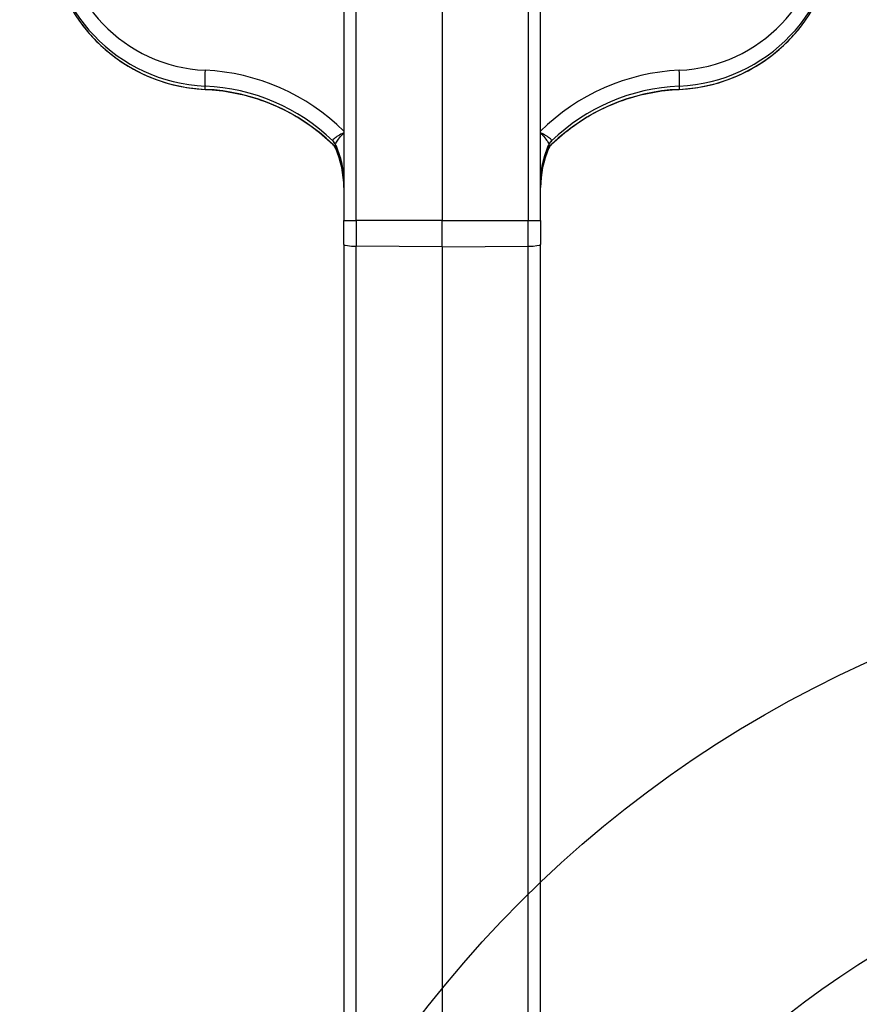
# Model space of a CAD drawing. Units: millimetres. Extents: x 218 to 2926, y 27 to 3814.
# Drawn here: x 924 to 1052, y 1679 to 1829 of the extents above; entities that cross this region are included whole.
import ezdxf

# ---------------------------------------------------------------- set-up
doc = ezdxf.new("R2010")
doc.units = ezdxf.units.MM
doc.header["$LTSCALE"] = 14
for name, color, linetype, lineweight in [('Dimensions(Hillmar_metric)', 7, 'Continuous', 13), ('Sketch Geometry(Hillmar_metric)', 7, 'Continuous', 25), ('Visible Edges(Hillmar_metric)', 7, 'Continuous', 25)]:
    doc.layers.add(name, color=color, linetype=linetype, lineweight=lineweight)
doc.layers.add('Visible Tangent Edges(Hillmar_Metric)', color=7, linetype='Continuous', lineweight=25, true_color=0xc0c0c0)
doc.styles.add('Hillmar_metric_Dimensions', font='arial.ttf')
doc.dimstyles.new('DEFAULT-ISO-Method 1b-Hillmar_metric', dxfattribs={"dimscale": 14, "dimtxt": 2, "dimasz": 2.5, "dimexe": 1, "dimexo": 1, "dimgap": 0.25, "dimtad": 1, "dimtih": 1, "dimtoh": 1, "dimrnd": 1e-08, "dimdsep": 46, "dimtxsty": 'Hillmar_metric_Dimensions', "dimcen": 0.09, "dimdle": 8, "dimclrd": 7, "dimclre": 7, "dimclrt": 7, "dimazin": 2, "dimtfac": 0.75, "dimtmove": 0, "dimatfit": 3, "dimfxl": 1, "dimtolj": 1, "dimlwd": 9, "dimlwe": 9, "dimarcsym": 0})

# ---------------------------------------------------------------- blocks, each defined once
blk = doc.blocks.new('*D24')
at = {"layer": 'Defpoints', "color": 0, "linetype": 'Continuous', "transparency": 16777216}
for p in [(1073.85, 2052.84), (413.85, 1887.33), (1073.85, 1368.69)]:
    blk.add_point(p, dxfattribs=at)
at = {"layer": 'Dimensions(Hillmar_metric)', "color": 7, "linetype": 'Continuous', "lineweight": 9, "transparency": 16777216}
for p, q in [((413.85, 1901.33), (413.85, 2066.84)), ((1073.85, 1382.69), (1073.85, 2066.84)), ((448.85, 2052.84), (1038.85, 2052.84))]:
    blk.add_line(p, q, dxfattribs=at)
at = {"layer": 'Dimensions(Hillmar_metric)', "color": 7, "linetype": 'Continuous', "transparency": 16777216}
for points in [[(448.85, 2058.68), (448.85, 2047.01), (413.85, 2052.84)], [(1038.85, 2058.68), (1038.85, 2047.01), (1073.85, 2052.84)]]:
    blk.add_solid(points, dxfattribs=at)
at = {"layer": 'Dimensions(Hillmar_metric)', "color": 7, "linetype": 'Continuous', "lineweight": 13, "transparency": 16777216, "insert": (743.85, 2074.76), "char_height": 28, "attachment_point": 5, "style": 'Hillmar_metric_Dimensions'}
blk.add_mtext('\\A1;\\fArial|b0|i0;\\H28.0924;660 (MANUAL RELEASE)', dxfattribs=at)
blk = doc.blocks.new('*D28')
at = {"layer": 'Defpoints', "color": 0, "linetype": 'Continuous', "transparency": 16777216}
for p in [(1126.06, 2111.19), (988.56, 1869.13), (1126.06, 1767.19)]:
    blk.add_point(p, dxfattribs=at)
at = {"layer": 'Dimensions(Hillmar_metric)', "color": 7, "linetype": 'Continuous', "lineweight": 9, "transparency": 16777216}
for p, q in [((988.56, 1883.13), (988.56, 2125.19)), ((1126.06, 1781.19), (1126.06, 2125.19)), ((1023.56, 2111.19), (1091.06, 2111.19))]:
    blk.add_line(p, q, dxfattribs=at)
at = {"layer": 'Dimensions(Hillmar_metric)', "color": 7, "linetype": 'Continuous', "transparency": 16777216}
for points in [[(1023.56, 2117.02), (1023.56, 2105.36), (988.56, 2111.19)], [(1091.06, 2117.02), (1091.06, 2105.36), (1126.06, 2111.19)]]:
    blk.add_solid(points, dxfattribs=at)
at = {"layer": 'Dimensions(Hillmar_metric)', "color": 7, "linetype": 'Continuous', "lineweight": 13, "transparency": 16777216, "insert": (1057.31, 2128.99), "char_height": 28, "attachment_point": 5, "style": 'Hillmar_metric_Dimensions'}
blk.add_mtext('\\A1;137.5', dxfattribs=at)

msp = doc.modelspace()

# ---------------------------------------------------------------- linework, layer by layer
at = {"layer": 'Sketch Geometry(Hillmar_metric)'}
for radius in [177.5, 137.5]:
    msp.add_circle((1126.065, 1568.693), radius, dxfattribs=at)
at = {"layer": 'Visible Edges(Hillmar_metric)'}
for p, q in [((973.565, 1869.152), (973.565, 1798.063)), ((988.565, 1869.133), (988.565, 1798.045)), ((1003.565, 1798.063), (1003.565, 1869.152)), ((973.565, 1794.399), (973.565, 1798.063)), ((988.565, 1794.02), (988.565, 1798.045)), ((1003.565, 1798.063), (1003.565, 1794.399)), ((973.565, 1794.399), (973.565, 1628.187)), ((1003.565, 1630.034), (1003.565, 1794.399)), ((988.565, 1794.02), (988.565, 1615.466))]:
    msp.add_line(p, q, dxfattribs=at)
for centre, major_axis, ratio, start_param, end_param in [((970.495, 1808.223), (1.972, 0.345), 0.9987146, 0.2344088, 0.3455962), ((1006.635, 1808.223), (-1.964, 0.388), 0.9987303, 5.9590109, 6.0701979)]:
    msp.add_ellipse(centre, major_axis=major_axis, ratio=ratio, start_param=start_param, end_param=end_param, dxfattribs=at)
for points, knots in [([(933.571, 1828.012), (934.165, 1827.22), (934.806, 1826.464), (936.368, 1824.829), (937.316, 1823.977), (939.331, 1822.426), (940.398, 1821.728), (942.625, 1820.502), (943.786, 1819.974), (946.173, 1819.1), (947.4, 1818.754), (949.893, 1818.253), (951.158, 1818.098), (952.428, 1818.04)], [0.64388579, 0.64388579, 0.64388579, 0.64388579, 0.76266306, 0.76266306, 0.91519567, 0.91519567, 1.06772828, 1.06772828, 1.22026089, 1.22026089, 1.3727935, 1.3727935, 1.52532611, 1.52532611, 1.52532611, 1.52532611]), ([(1024.702, 1818.04), (1025.972, 1818.098), (1027.237, 1818.253), (1029.73, 1818.754), (1030.957, 1819.1), (1033.344, 1819.974), (1034.505, 1820.502), (1036.732, 1821.728), (1037.799, 1822.426), (1039.814, 1823.977), (1040.762, 1824.829), (1042.324, 1826.464), (1042.965, 1827.22), (1043.559, 1828.012)], [-1.52532611, -1.52532611, -1.52532611, -1.52532611, -1.3727935, -1.3727935, -1.22026089, -1.22026089, -1.06772828, -1.06772828, -0.91519567, -0.91519567, -0.76266306, -0.76266306, -0.64388579, -0.64388579, -0.64388579, -0.64388579]), ([(952.428, 1818.04), (953.87, 1817.974), (955.307, 1817.803), (958.141, 1817.258), (959.539, 1816.882), (962.266, 1815.935), (963.595, 1815.363), (966.157, 1814.033), (967.391, 1813.275), (969.735, 1811.591), (970.847, 1810.664), (971.886, 1809.662)], [-1.52532611, -1.52532611, -1.52532611, -1.52532611, -1.38100327, -1.38100327, -1.23668044, -1.23668044, -1.0923576, -1.0923576, -0.94803476, -0.94803476, -0.80371192, -0.80371192, -0.80371192, -0.80371192]), ([(1005.244, 1809.662), (1006.283, 1810.664), (1007.395, 1811.591), (1009.739, 1813.275), (1010.972, 1814.033), (1013.535, 1815.363), (1014.864, 1815.935), (1017.591, 1816.882), (1018.989, 1817.258), (1021.823, 1817.803), (1023.26, 1817.974), (1024.702, 1818.04)], [0.80371192, 0.80371192, 0.80371192, 0.80371192, 0.94803476, 0.94803476, 1.0923576, 1.0923576, 1.23668044, 1.23668044, 1.38100327, 1.38100327, 1.52532611, 1.52532611, 1.52532611, 1.52532611]), ([(972.234, 1809.215), (972.228, 1809.224), (972.222, 1809.235), (972.207, 1809.26), (972.198, 1809.275), (972.175, 1809.311), (972.162, 1809.332), (972.124, 1809.387), (972.1, 1809.42), (972.026, 1809.513), (971.979, 1809.572), (971.886, 1809.662)], [-0.0046916726, -0.0046916726, -0.0046916726, -0.0046916726, -0.0041459549, -0.0041459549, -0.0036002372, -0.0036002372, -0.0030545195, -0.0030545195, -0.0025088018, -0.0025088018, -0.0019630841, -0.0019630841, -0.0019630841, -0.0019630841]), ([(972.333, 1809.54), (972.249, 1809.734), (972.199, 1809.798), (972.068, 1809.994), (972.044, 1810.013), (972.003, 1810.062), (971.991, 1810.074), (971.974, 1810.094), (971.968, 1810.1), (971.957, 1810.112), (971.953, 1810.116), (971.946, 1810.124), (971.943, 1810.126), (971.942, 1810.127), (971.942, 1810.128), (971.942, 1810.128)], [-0.869513919, -0.869513919, -0.869513919, -0.869513919, -0.867828643, -0.867828643, -0.863513597, -0.863513597, -0.860007197, -0.860007197, -0.85666724, -0.85666724, -0.852440994, -0.852440994, -0.845868151, -0.845868151, -0.843187806, -0.843187806, -0.843187806, -0.843187806]), ([(972.333, 1809.538), (972.495, 1809.165), (972.642, 1808.785), (972.903, 1808.013), (973.018, 1807.622), (973.216, 1806.831), (973.299, 1806.432), (973.432, 1805.628), (973.482, 1805.223), (973.548, 1804.411), (973.565, 1804.003), (973.565, 1803.596)], [1.16267543, 1.16267543, 1.16267543, 1.16267543, 1.24423324, 1.24423324, 1.32587401, 1.32587401, 1.40751479, 1.40751479, 1.48915556, 1.48915556, 1.57079633, 1.57079633, 1.57079633, 1.57079633]), ([(1003.565, 1803.596), (1003.565, 1804.003), (1003.582, 1804.411), (1003.648, 1805.223), (1003.698, 1805.628), (1003.831, 1806.432), (1003.913, 1806.831), (1004.111, 1807.622), (1004.226, 1808.013), (1004.488, 1808.785), (1004.635, 1809.165), (1004.796, 1809.538)], [-1.57079633, -1.57079633, -1.57079633, -1.57079633, -1.48915556, -1.48915556, -1.40751479, -1.40751479, -1.32587401, -1.32587401, -1.24423324, -1.24423324, -1.16267543, -1.16267543, -1.16267543, -1.16267543]), ([(1005.188, 1810.128), (1005.188, 1810.128), (1005.187, 1810.126), (1005.181, 1810.121), (1005.179, 1810.118), (1005.172, 1810.111), (1005.169, 1810.108), (1005.159, 1810.097), (1005.15, 1810.088), (1005.127, 1810.062), (1005.114, 1810.047), (1005.067, 1809.99), (1005.039, 1809.967), (1004.908, 1809.76), (1004.863, 1809.692), (1004.797, 1809.54)], [-0.027456563, -0.027456563, -0.027456563, -0.027456563, -0.020266978, -0.020266978, -0.016197133, -0.016197133, -0.01354634, -0.01354634, -0.009485437, -0.009485437, -0.006227506, -0.006227506, -0.002455025, -0.002455025, -0.001130461, -0.001130461, -0.001130461, -0.001130461]), ([(1005.244, 1809.662), (1005.151, 1809.572), (1005.104, 1809.513), (1005.03, 1809.42), (1005.006, 1809.387), (1004.968, 1809.332), (1004.954, 1809.311), (1004.932, 1809.275), (1004.923, 1809.26), (1004.908, 1809.235), (1004.902, 1809.224), (1004.896, 1809.215)], [-0.0027285886, -0.0027285886, -0.0027285886, -0.0027285886, -0.0021828708, -0.0021828708, -0.0016371531, -0.0016371531, -0.0010914354, -0.0010914354, -0.0005457177, -0.0005457177, 0, 0, 0, 0]), ([(972.333, 1809.016), (972.495, 1808.642), (972.642, 1808.26), (972.903, 1807.487), (973.019, 1807.095), (973.216, 1806.303), (973.299, 1805.903), (973.432, 1805.098), (973.482, 1804.693), (973.548, 1803.879), (973.565, 1803.471), (973.565, 1803.063)], [5.87508447, 5.87508447, 5.87508447, 5.87508447, 5.95669386, 5.95669386, 6.03831672, 6.03831672, 6.11993958, 6.11993958, 6.20156245, 6.20156245, 6.28318531, 6.28318531, 6.28318531, 6.28318531]), ([(1003.565, 1803.063), (1003.565, 1803.471), (1003.582, 1803.879), (1003.648, 1804.693), (1003.698, 1805.098), (1003.831, 1805.903), (1003.913, 1806.303), (1004.111, 1807.095), (1004.226, 1807.487), (1004.488, 1808.26), (1004.635, 1808.642), (1004.797, 1809.016)], [0, 0, 0, 0, 0.08162286, 0.08162286, 0.16324572, 0.16324572, 0.24486859, 0.24486859, 0.32649145, 0.32649145, 0.40810084, 0.40810084, 0.40810084, 0.40810084])]:
    msp.add_open_spline(points, degree=3, knots=knots, dxfattribs=at)
at = {"layer": 'Visible Tangent Edges(Hillmar_Metric)'}
for p, q in [((975.46, 1798.049), (975.46, 1869.138)), ((1001.67, 1869.138), (1001.67, 1798.049)), ((952.429, 1818.04), (952.429, 1818.542)), ((1024.701, 1818.542), (1024.701, 1818.04)), ((971.886, 1810.191), (971.886, 1810.185)), ((971.886, 1809.67), (971.886, 1809.662)), ((972.333, 1809.538), (972.333, 1809.545)), ((1004.796, 1809.545), (1004.796, 1809.538)), ((1005.244, 1810.185), (1005.244, 1810.191)), ((1005.244, 1809.662), (1005.244, 1809.67)), ((972.333, 1809.016), (972.333, 1809.024)), ((1004.796, 1809.024), (1004.796, 1809.016)), ((988.565, 1798.045), (975.46, 1798.049)), ((975.46, 1798.049), (975.46, 1794.117)), ((988.565, 1798.045), (1001.67, 1798.049)), ((1001.67, 1794.117), (1001.67, 1798.049)), ((988.565, 1794.02), (975.46, 1794.117)), ((975.46, 1625.942), (975.46, 1794.117)), ((988.565, 1794.02), (1001.67, 1794.117)), ((1001.67, 1625.942), (1001.67, 1794.117))]:
    msp.add_line(p, q, dxfattribs=at)
for centre, major_axis, ratio, start_param, end_param in [((953.565, 1843.484), (24.801, 3.152), 0.9986599, 3.0153458, 4.5406719), ((953.565, 1843.013), (-18.291, 17.048), 0.999671, 0.7500704, 2.2753966), ((953.46, 1843.895), (-22.816, -2.904), 0.9985453, 6.1567725, 7.6820986), ((1023.565, 1843.484), (24.801, -3.152), 0.9986599, 4.8841061, 6.4094322), ((1023.565, 1843.013), (-18.291, -17.048), 0.999671, 0.8661961, 2.3915222), ((1023.67, 1843.895), (-22.816, 2.904), 0.9985453, 1.7426793, 3.2680054), ((952.519, 1820.539), (-0.09, -1.998), 0.0628585, 4.5077804, 6.2763701), ((950.96, 1789.029), (-31.745, -4.04), 0.9985453, 3.8015827, 4.540506), ((1026.17, 1789.029), (-31.745, 4.04), 0.9985453, 4.884272, 5.6231952), ((1024.61, 1820.539), (0.09, -1.998), 0.0628585, 0.0068152, 1.7754049), ((951.065, 1788.617), (29.76, 3.792), 0.9984498, 0.6772028, 1.3987947), ((1026.065, 1788.617), (29.76, -3.792), 0.9984498, 1.742798, 2.4643899), ((952.519, 1820.038), (-0.092, -1.998), 0.0519717, 0, 0.0068109), ((951.065, 1788.072), (-21.85, 20.564), 0.9996187, 4.7002176, 5.4218095), ((1026.065, 1788.072), (-21.85, -20.564), 0.9996187, 4.0029684, 4.7245603), ((1024.61, 1820.038), (0.092, -1.998), 0.0519717, 6.2763744, 6.2831853), ((970.498, 1808.751), (1.836, 0.794), 0.9999841, 0, 0.395683), ((970.498, 1808.745), (1.836, 0.794), 0.9999841, 0, 0.395683), ((970.498, 1808.23), (1.44, -1.388), 0.9999992, 1.1751133, 1.5707963), ((970.498, 1808.222), (1.44, -1.388), 0.9999992, 1.1751133, 1.5707963), ((970.486, 1808.781), (1.844, 0.774), 0.9790426, 0.0133375, 0.399283), ((958.565, 1803.599), (-14.88, -1.898), 0.9983544, 3.014957, 3.4253033), ((958.565, 1803.596), (-15, 0), 0.9984069, 3.1415927, 3.5496439), ((1018.565, 1803.599), (-14.88, 1.898), 0.9983544, 5.9994747, 6.409821), ((1018.565, 1803.596), (-15, 0), 0.9984069, 5.8751341, 6.2831853), ((1006.632, 1808.751), (-1.44, -1.388), 0.9999992, 4.712389, 5.108072), ((1006.632, 1808.745), (-1.44, -1.388), 0.9999992, 4.712389, 5.108072), ((1006.632, 1808.23), (-1.44, -1.388), 0.9999992, 4.712389, 5.108072), ((1006.632, 1808.222), (-1.44, -1.388), 0.9999992, 4.712389, 5.108072), ((1006.644, 1808.781), (-1.844, 0.774), 0.9790426, 5.8839023, 6.2698478), ((970.497, 1808.223), (1.736, 0.993), 0.9997041, 6.1718759, 6.2831853), ((958.565, 1803.072), (15, 0), 0.9999768, 0, 0.4080512), ((958.565, 1803.069), (-10.907, 10.302), 0.999595, 3.8982624, 4.3063685), ((1018.565, 1803.072), (-15, 0), 0.9999768, 5.8751341, 6.2831853), ((1018.565, 1803.069), (-10.907, -10.302), 0.999595, 5.1184095, 5.5265156), ((1006.633, 1808.223), (-1.736, 0.993), 0.9997041, 0, 0.1113094), ((975.565, 1798.063), (-2, 0), 0.0068087, 0, 1.5184364), ((1001.565, 1798.063), (2, 0), 0.0068087, 4.7647489, 6.2831853), ((975.565, 1794.399), (-2, 0), 0.1409473, 0, 1.5184364), ((1001.565, 1794.399), (2, 0), 0.1409473, 4.7647489, 6.2831853)]:
    msp.add_ellipse(centre, major_axis=major_axis, ratio=ratio, start_param=start_param, end_param=end_param, dxfattribs=at)
for points, knots in [([(973.565, 1811.425), (973.264, 1811.273), (972.969, 1811.111), (972.443, 1810.79), (972.219, 1810.634), (971.983, 1810.421), (971.923, 1810.349), (971.881, 1810.253), (971.879, 1810.221), (971.89, 1810.196)], [0.03186754, 0.03186754, 0.03186754, 0.03186754, 0.22690894, 0.22690894, 0.43246796, 0.43246796, 0.56094235, 0.56094235, 0.64123885, 0.64123885, 0.64123885, 0.64123885]), ([(972.32, 1809.579), (972.31, 1809.603), (972.309, 1809.638), (972.336, 1809.757), (972.378, 1809.855), (972.549, 1810.163), (972.716, 1810.401), (973.113, 1810.886), (973.334, 1811.127), (973.565, 1811.354)], [-0.64123885, -0.64123885, -0.64123885, -0.64123885, -0.56094235, -0.56094235, -0.43246796, -0.43246796, -0.22690894, -0.22690894, -0.03984839, -0.03984839, -0.03984839, -0.03984839]), ([(1005.24, 1810.196), (1005.251, 1810.221), (1005.248, 1810.253), (1005.207, 1810.349), (1005.147, 1810.421), (1004.911, 1810.634), (1004.687, 1810.79), (1004.161, 1811.111), (1003.866, 1811.273), (1003.565, 1811.425)], [-0.64122345, -0.64122345, -0.64122345, -0.64122345, -0.56092681, -0.56092681, -0.43245218, -0.43245218, -0.22689277, -0.22689277, -0.03185085, -0.03185085, -0.03185085, -0.03185085]), ([(1003.565, 1811.354), (1003.796, 1811.127), (1004.017, 1810.886), (1004.414, 1810.401), (1004.581, 1810.163), (1004.752, 1809.855), (1004.794, 1809.757), (1004.82, 1809.638), (1004.82, 1809.603), (1004.81, 1809.579)], [0.03983162, 0.03983162, 0.03983162, 0.03983162, 0.22689277, 0.22689277, 0.43245218, 0.43245218, 0.56092681, 0.56092681, 0.64122345, 0.64122345, 0.64122345, 0.64122345]), ([(971.89, 1810.196), (971.892, 1810.192), (971.893, 1810.19), (971.893, 1810.187), (971.892, 1810.187), (971.89, 1810.188), (971.889, 1810.188), (971.887, 1810.19), (971.887, 1810.19), (971.886, 1810.191)], [0, 0, 0, 0, 0.010799392, 0.010799392, 0.020534056, 0.020534056, 0.02661822, 0.02661822, 0.030420823, 0.030420823, 0.030420823, 0.030420823]), ([(972.543, 1809.027), (972.464, 1809.108), (972.388, 1809.185), (972.076, 1809.494), (971.886, 1809.673), (971.886, 1809.67)], [-0.18890951, -0.18890951, -0.18890951, -0.18890951, -0.14555727, -0.14555727, 0, 0, 0, 0]), ([(971.886, 1809.662), (971.886, 1809.662), (971.886, 1809.662), (971.886, 1809.662), (971.886, 1809.662), (971.886, 1809.662), (971.886, 1809.662), (971.886, 1809.662)], [0, 0, 0, 0, 0.0005864591, 0.0005864591, 0.0015247936, 0.0015247936, 0.0019630841, 0.0019630841, 0.0019630841, 0.0019630841]), ([(972.333, 1809.545), (972.333, 1809.545), (972.333, 1809.545), (972.333, 1809.546), (972.333, 1809.547), (972.331, 1809.551), (972.33, 1809.555), (972.326, 1809.564), (972.323, 1809.571), (972.32, 1809.579)], [-0.030420823, -0.030420823, -0.030420823, -0.030420823, -0.02661822, -0.02661822, -0.020534056, -0.020534056, -0.010799392, -0.010799392, 0, 0, 0, 0]), ([(1005.244, 1809.67), (1005.244, 1809.671), (1005.24, 1809.667), (1005.221, 1809.65), (1005.199, 1809.629), (1005.122, 1809.557), (1005.056, 1809.493), (1004.865, 1809.307), (1004.731, 1809.174), (1004.586, 1809.027)], [-0.82004096, -0.82004096, -0.82004096, -0.82004096, -0.79866717, -0.79866717, -0.76446911, -0.76446911, -0.7097522, -0.7097522, -0.63113145, -0.63113145, -0.63113145, -0.63113145]), ([(1004.81, 1809.579), (1004.807, 1809.571), (1004.804, 1809.564), (1004.8, 1809.555), (1004.799, 1809.551), (1004.797, 1809.547), (1004.797, 1809.546), (1004.797, 1809.545), (1004.796, 1809.545), (1004.796, 1809.545)], [-0.030420823, -0.030420823, -0.030420823, -0.030420823, -0.019621431, -0.019621431, -0.009886768, -0.009886768, -0.003802603, -0.003802603, 0, 0, 0, 0]), ([(1005.244, 1810.191), (1005.243, 1810.19), (1005.243, 1810.19), (1005.241, 1810.188), (1005.24, 1810.188), (1005.238, 1810.187), (1005.237, 1810.187), (1005.237, 1810.19), (1005.238, 1810.192), (1005.24, 1810.196)], [0, 0, 0, 0, 0.003802603, 0.003802603, 0.009886768, 0.009886768, 0.019621431, 0.019621431, 0.030420823, 0.030420823, 0.030420823, 0.030420823]), ([(1005.244, 1809.662), (1005.244, 1809.662), (1005.244, 1809.662), (1005.244, 1809.662), (1005.244, 1809.662), (1005.244, 1809.662)], [0.0027285886, 0.0027285886, 0.0027285886, 0.0027285886, 0.0030261288, 0.0030261288, 0.0046916726, 0.0046916726, 0.0046916726, 0.0046916726]), ([(972.333, 1809.024), (972.333, 1809.026), (972.482, 1808.805), (972.71, 1808.442), (972.762, 1808.359), (972.815, 1808.272)], [0, 0, 0, 0, 0.14555727, 0.14555727, 0.18527161, 0.18527161, 0.18527161, 0.18527161]), ([(972.333, 1809.016), (972.333, 1809.016), (972.333, 1809.016), (972.333, 1809.016), (972.333, 1809.016), (972.333, 1809.016), (972.333, 1809.016), (972.333, 1809.016), (972.333, 1809.016), (972.333, 1809.016)], [-0.0046916726, -0.0046916726, -0.0046916726, -0.0046916726, -0.0030261288, -0.0030261288, -0.0015247936, -0.0015247936, -0.0005864591, -0.0005864591, 0, 0, 0, 0]), ([(1004.315, 1808.272), (1004.415, 1808.436), (1004.51, 1808.587), (1004.651, 1808.806), (1004.702, 1808.883), (1004.761, 1808.972), (1004.778, 1808.997), (1004.794, 1809.02), (1004.796, 1809.024), (1004.796, 1809.024)], [0.63476936, 0.63476936, 0.63476936, 0.63476936, 0.7097522, 0.7097522, 0.76446911, 0.76446911, 0.79866717, 0.79866717, 0.82004096, 0.82004096, 0.82004096, 0.82004096]), ([(1004.796, 1809.016), (1004.796, 1809.016), (1004.796, 1809.016), (1004.797, 1809.016), (1004.797, 1809.016), (1004.797, 1809.016), (1004.797, 1809.016), (1004.797, 1809.016), (1004.797, 1809.016), (1004.797, 1809.016)], [-0.0046916726, -0.0046916726, -0.0046916726, -0.0046916726, -0.0030261288, -0.0030261288, -0.0015247936, -0.0015247936, -0.0005864591, -0.0005864591, 0, 0, 0, 0])]:
    msp.add_open_spline(points, degree=3, knots=knots, dxfattribs=at)
for points in [[(971.886, 1810.185), (971.886, 1810.184), (971.911, 1810.158), (971.956, 1810.113)], [(1005.174, 1810.113), (1005.219, 1810.158), (1005.244, 1810.184), (1005.244, 1810.185)]]:
    msp.add_open_spline(points, degree=3, dxfattribs=at)

# ---------------------------------------------------------------- dimensions: what is measured, and where the dimension line sits
at = {"layer": 'Dimensions(Hillmar_metric)', "color": 7, "linetype": 'Continuous', "lineweight": 13}
dim = msp.add_linear_dim(base=(1126.065, 2111.189), p1=(988.565, 1869.133), p2=(1126.065, 1767.193), angle=180, dimstyle='DEFAULT-ISO-Method 1b-Hillmar_metric', override={"dimgap": 0.25, "dimtih": 0, "dimtoh": 0, "dimdec": 2, "dimtol": 0, "dimlim": 0, "dimtp": 0, "dimtm": 0, "dimtdec": 2, "dimtofl": 0, "dimatfit": 1}, dxfattribs=at)
dim.commit()
dim.dimension.update_dxf_attribs({"geometry": '*D28', "text_midpoint": (1057.315, 2111.189), "dimtype": 160})
dim = msp.add_linear_dim(base=(1073.846, 2052.844), p1=(413.846, 1887.334), p2=(1073.846, 1368.693), angle=180, text='\\fArial|b0|i0;\\H28.0924;<> (MANUAL RELEASE)', dimstyle='DEFAULT-ISO-Method 1b-Hillmar_metric', override={"dimgap": 0.25, "dimtih": 0, "dimtoh": 0, "dimdec": 2, "dimtol": 0, "dimlim": 0, "dimtp": 0, "dimtm": 0, "dimtdec": 2, "dimtofl": 0, "dimatfit": 1}, dxfattribs=at)
dim.commit()
dim.dimension.update_dxf_attribs({"geometry": '*D24', "text_midpoint": (743.846, 2052.844), "dimtype": 160})

doc.saveas('drawing.dxf')
